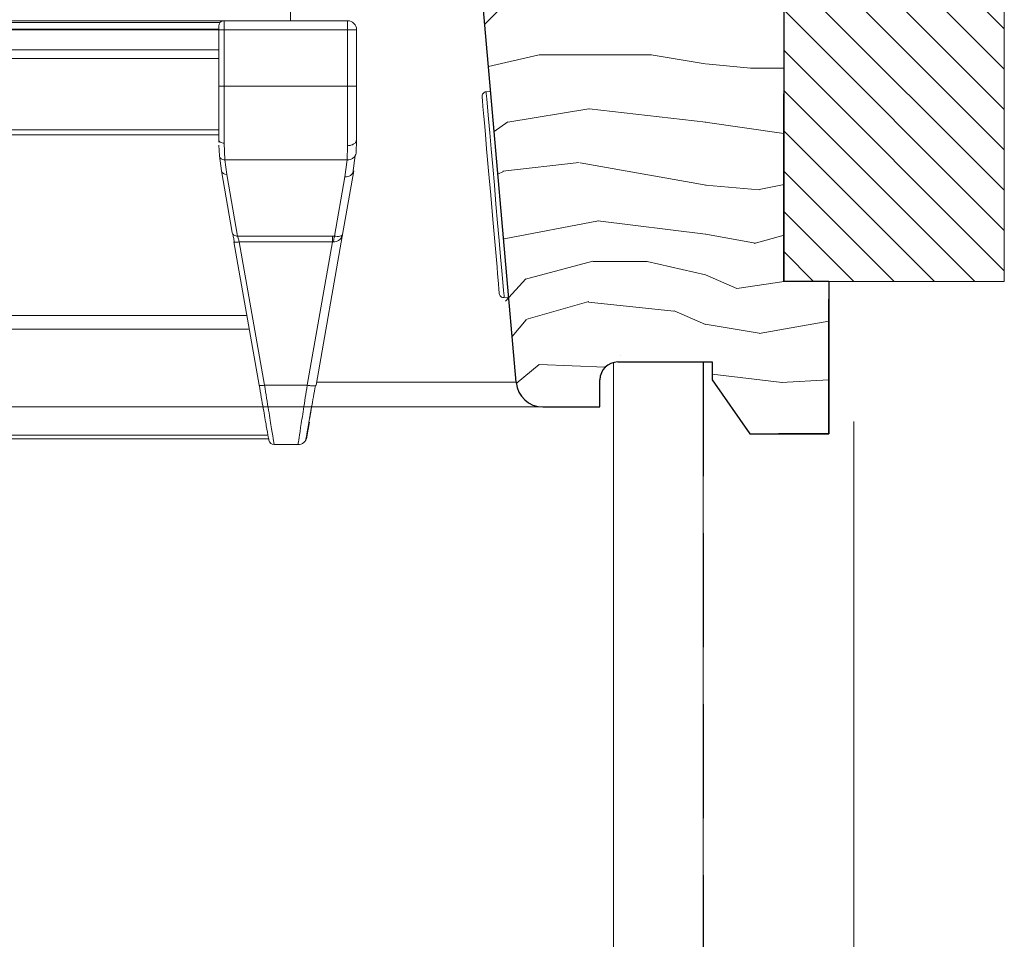
# Model space of a CAD drawing. Units: millimetres. Extents: x -23272466 to 44913, y -22484634 to 188.
# Drawn here: x -23271563 to -23271453, y -22483574 to -22483472 of the extents above; entities that cross this region are included whole.
import ezdxf

# ---------------------------------------------------------------- set-up
doc = ezdxf.new("R2010")
doc.units = ezdxf.units.MM
doc.linetypes.add('DASHED', pattern=[19.05, 12.7, -6.35])
doc.linetypes.add('SLD-SOLID', pattern=[0])
doc.layers.get('0').update_dxf_attribs({"lineweight": 20})
for name, color, linetype, lineweight in [('KEYLITE IN VIEW', 253, 'Continuous', 5), ('KEYLITE INSULATION', 41, 'Continuous', 18), ('KEYLITE INTERNAL FINISH', 7, 'Continuous', 18), ('KEYLITE RAFTER-TRIMMER', 7, 'Continuous', 18), ('KEYLITE ROOF WINDOW HATCH', 7, 'Continuous', 13), ('KEYLITE VAPOUR BARRIER', 1, 'DASHED', 30), ('KONTUR GRUBY', 7, 'Continuous', 30)]:
    doc.layers.add(name, color=color, linetype=linetype, lineweight=lineweight)
doc.layers.add('KEYLITE ROOF WINDOW FUTURETHERM FOAM', color=7, linetype='Continuous', lineweight=18, true_color=0xebec83)
doc.linetypes.add('BATTING', pattern='A,0.00254,-2.54,[134,ltypeshp.shx,S=2.54,R=0,X=-2.54,Y=0],-5.08,[134,ltypeshp.shx,S=2.54,R=180,X=2.54,Y=0],-2.54', length=10.16254)

msp = doc.modelspace()

# ---------------------------------------------------------------- hatches: boundary and pattern name
at = {"layer": 'KEYLITE ROOF WINDOW FUTURETHERM FOAM'}
h = msp.add_hatch(dxfattribs=at)
h.set_pattern_fill('ANSI31', color=256, angle=450)
h.set_pattern_definition([(135, (-23271464.0097, -22483592.1593), (-2.245064, -2.245064), [])])
h.paths.add_polyline_path([(-23271452.997, -22483501.113), (-23271452.997, -22483459.185), (-23271477.531, -22483459.185), (-23271477.531, -22483501.113)])

# ---------------------------------------------------------------- linework, layer by layer
at = {"linetype": 'SLD-SOLID'}
msp.add_line((-23271510.211, -22483479.934), (-23271510.709, -22483479.977), dxfattribs=at)
at = {"color": 7, "linetype": 'SLD-SOLID'}
for p, q in [((-23271508.704, -22483502.89), (-23271508.206, -22483502.846)), ((-23271496.537, -22483510.124), (-23271496.537, -22483515.06)), ((-23271496.537, -22483518.06), (-23271496.537, -22483515.06))]:
    msp.add_line(p, q, dxfattribs=at)
at = {"linetype": 'SLD-SOLID'}
for points in [[(-23271508.704, -22483502.89), (-23271508.721, -22483502.695), (-23271508.772, -22483502.116), (-23271508.854, -22483501.174), (-23271508.966, -22483499.9), (-23271509.103, -22483498.338), (-23271509.26, -22483496.54), (-23271509.432, -22483494.569), (-23271509.614, -22483492.491), (-23271509.799, -22483490.377), (-23271509.981, -22483488.299), (-23271510.153, -22483486.327), (-23271510.311, -22483484.53), (-23271510.447, -22483482.967), (-23271510.559, -22483481.693), (-23271510.641, -22483480.751), (-23271510.692, -22483480.172), (-23271510.709, -22483479.977)], [(-23271509.246, -22483502.435), (-23271509.254, -22483502.338), (-23271509.284, -22483501.997), (-23271509.343, -22483501.327), (-23271509.438, -22483500.244), (-23271509.502, -22483499.508), (-23271509.574, -22483498.683), (-23271509.754, -22483496.634), (-23271509.969, -22483494.175), (-23271510.205, -22483491.477), (-23271510.441, -22483488.78), (-23271510.656, -22483486.32), (-23271510.751, -22483485.238), (-23271510.835, -22483484.272), (-23271510.907, -22483483.447), (-23271510.972, -22483482.711), (-23271511.066, -22483481.627), (-23271511.125, -22483480.957), (-23271511.155, -22483480.616), (-23271511.163, -22483480.519)]]:
    msp.add_lwpolyline(points, dxfattribs=at)
msp.add_circle((-23271389.082, -22483501.009), 239.812)
msp.add_arc((-23271510.665, -22483480.475), 0.5, 94.99896, 185.00124, dxfattribs=at)
at = {"color": 7, "linetype": 'SLD-SOLID'}
msp.add_arc((-23271508.748, -22483502.392), 0.5, 184.99843, 274.9993, dxfattribs=at)
at = {"layer": 'KEYLITE IN VIEW'}
for p, q in [((-23271532.505, -22483469.06), (-23271532.505, -22483472.06)), ((-23271539.905, -22483472.06), (-23271590.505, -22483472.06)), ((-23271540.352, -22483472.26), (-23271590.505, -22483472.26)), ((-23271526.149, -22483472.06), (-23271539.905, -22483472.06)), ((-23271539.905, -22483473.06), (-23271539.905, -22483472.06)), ((-23271526.149, -22483473.06), (-23271526.149, -22483472.06)), ((-23271666.505, -22483473.008), (-23271540.505, -22483473.008)), ((-23271540.505, -22483473.07), (-23271666.505, -22483473.07)), ((-23271540.505, -22483473.06), (-23271540.505, -22483472.66)), ((-23271540.505, -22483479.354), (-23271540.505, -22483473.06)), ((-23271540.505, -22483473.06), (-23271539.905, -22483473.06)), ((-23271539.905, -22483479.354), (-23271539.905, -22483473.06)), ((-23271539.905, -22483473.06), (-23271526.149, -22483473.06)), ((-23271526.149, -22483479.354), (-23271526.149, -22483473.06)), ((-23271525.442, -22483473.06), (-23271526.149, -22483473.06)), ((-23271525.149, -22483473.06), (-23271525.442, -22483473.06)), ((-23271525.149, -22483473.06), (-23271525.149, -22483479.354)), ((-23271540.505, -22483475.31), (-23271666.505, -22483475.31)), ((-23271540.505, -22483476.268), (-23271666.505, -22483476.268)), ((-23271539.905, -22483479.354), (-23271540.505, -22483479.354)), ((-23271539.905, -22483485.69), (-23271539.905, -22483479.354)), ((-23271539.905, -22483479.354), (-23271526.149, -22483479.354)), ((-23271526.149, -22483479.354), (-23271526.149, -22483485.972)), ((-23271526.149, -22483479.354), (-23271525.149, -22483479.354)), ((-23271540.505, -22483484.214), (-23271666.505, -22483484.214)), ((-23271540.505, -22483484.757), (-23271666.505, -22483484.757)), ((-23271540.492, -22483485.582), (-23271540.505, -22483485.31)), ((-23271525.205, -22483486.801), (-23271525.149, -22483485.31)), ((-23271540.424, -22483487.108), (-23271540.477, -22483485.932)), ((-23271539.826, -22483487.546), (-23271539.905, -22483485.69)), ((-23271526.202, -22483487.546), (-23271526.149, -22483485.972)), ((-23271540.201, -22483488.783), (-23271540.424, -22483487.108)), ((-23271526.202, -22483487.546), (-23271539.826, -22483487.546)), ((-23271539.826, -22483487.546), (-23271539.61, -22483489.171)), ((-23271526.438, -22483489.429), (-23271526.202, -22483487.546)), ((-23271525.29, -22483487.084), (-23271525.545, -22483489.023)), ((-23271538.989, -22483495.653), (-23271540.201, -22483488.783)), ((-23271525.453, -22483488.783), (-23271526.703, -22483495.87)), ((-23271539.61, -22483489.171), (-23271538.398, -22483496.04)), ((-23271527.605, -22483496.051), (-23271526.438, -22483489.429)), ((-23271538.398, -22483496.04), (-23271527.831, -22483496.04)), ((-23271526.703, -22483495.87), (-23271529.661, -22483512.649)), ((-23271527.831, -22483496.04), (-23271527.605, -22483496.051)), ((-23271526.81, -22483495.997), (-23271526.813, -22483496.182)), ((-23271538.807, -22483496.686), (-23271538.759, -22483496.715)), ((-23271535.992, -22483512.649), (-23271538.807, -22483496.686)), ((-23271527.831, -22483496.686), (-23271538.216, -22483496.686)), ((-23271538.216, -22483496.686), (-23271535.402, -22483512.649)), ((-23271530.646, -22483512.649), (-23271527.831, -22483496.686)), ((-23271527.831, -22483496.686), (-23271527.716, -22483496.678)), ((-23271666.505, -22483504.877), (-23271537.363, -22483504.877)), ((-23271537.091, -22483506.421), (-23271666.505, -22483506.421)), ((-23271535.402, -22483512.649), (-23271530.646, -22483512.649)), ((-23271529.741, -22483512.698), (-23271529.661, -22483512.649)), ((-23271529.603, -22483512.322), (-23271507.345, -22483512.322)), ((-23271666.505, -22483515.06), (-23271504.389, -22483515.06)), ((-23271530.138, -22483515.06), (-23271504.357, -22483515.06)), ((-23271535.009, -22483518.227), (-23271666.505, -22483518.227)), ((-23271534.943, -22483518.601), (-23271666.505, -22483518.601)), ((-23271534.323, -22483519.26), (-23271531.666, -22483519.26))]:
    msp.add_line(p, q, dxfattribs=at)
at = {"layer": 'KEYLITE IN VIEW', "flags": 128}
msp.add_lwpolyline([(-23271539.905, -22483485.69), (-23271540.022, -22483485.683), (-23271540.134, -22483485.662), (-23271540.238, -22483485.626), (-23271540.329, -22483485.579), (-23271540.403, -22483485.521), (-23271540.459, -22483485.456), (-23271540.493, -22483485.384), (-23271540.505, -22483485.31)], dxfattribs=at)
at = {"layer": 'KEYLITE IN VIEW'}
for centre, radius, start, end in [((-23271539.905, -22483472.66), 0.6, 90.00001, 180), ((-23271526.149, -22483473.06), 1, 0, 90), ((-23271539.685, -22483488.641), 0.535, 195.38749, 278.12789), ((-23271526.312, -22483488.547), 0.891, 261.8742, 344.61465), ((-23271531.666, -22483518.26), 1, 270, 350), ((-23271534.323, -22483518.66), 0.6, 190, 270)]:
    msp.add_arc(centre, radius, start, end, dxfattribs=at)
for points, knots in [([(-23271540.505, -22483485.31), (-23271540.505, -22483484.41), (-23271540.505, -22483482.609), (-23271540.505, -22483480.439), (-23271540.505, -22483479.354)], [0, 0, 0, 0, 0.4999997, 1, 1, 1, 1]), ([(-23271525.149, -22483479.354), (-23271525.149, -22483480.45), (-23271525.149, -22483482.641), (-23271525.149, -22483484.421), (-23271525.149, -22483485.31)], [0, 0, 0, 0, 0.4999867, 1, 1, 1, 1]), ([(-23271526.149, -22483485.972), (-23271526.018, -22483485.962), (-23271525.756, -22483485.942), (-23271525.425, -22483485.789), (-23271525.194, -22483485.57), (-23271525.164, -22483485.397), (-23271525.149, -22483485.31)], [0, 0, 0, 0, 0.2499737, 0.4999833, 0.7499541, 1, 1, 1, 1]), ([(-23271540.424, -22483487.108), (-23271540.411, -22483487.166), (-23271540.384, -22483487.287), (-23271540.243, -22483487.435), (-23271540.048, -22483487.533), (-23271539.898, -22483487.542), (-23271539.826, -22483487.546)], [0, 0, 0, 0, 0.24095943, 0.49991666, 0.75893345, 1, 1, 1, 1]), ([(-23271525.29, -22483487.084), (-23271525.357, -22483487.174), (-23271525.491, -22483487.355), (-23271525.828, -22483487.521), (-23271526.08, -22483487.538), (-23271526.202, -22483487.546)], [0, 0, 0, 0, 0.3390821, 0.6806281, 1, 1, 1, 1]), ([(-23271525.205, -22483486.801), (-23271525.205, -22483486.9), (-23271525.206, -22483487), (-23271525.29, -22483487.084), (-23271525.29, -22483487.084)], [0, 0, 0, 0, 0.9995292, 1, 1, 1, 1]), ([(-23271538.398, -22483496.04), (-23271538.47, -22483496.038), (-23271538.612, -22483496.034), (-23271538.797, -22483495.95), (-23271538.937, -22483495.821), (-23271538.972, -22483495.709), (-23271538.989, -22483495.653)], [0, 0, 0, 0, 0.25000778, 0.50010546, 0.75025216, 1, 1, 1, 1]), ([(-23271538.76, -22483496.722), (-23271538.777, -22483496.631), (-23271538.812, -22483496.45), (-23271538.86, -22483496.197), (-23271538.904, -22483495.968), (-23271538.926, -22483495.849), (-23271538.937, -22483495.79)], [0, 0, 0, 0, 0.2478897, 0.4972757, 0.7480464, 1, 1, 1, 1]), ([(-23271538.398, -22483496.04), (-23271538.376, -22483496.118), (-23271538.341, -22483496.241), (-23271538.276, -22483496.473), (-23271538.237, -22483496.613), (-23271538.216, -22483496.686)], [0, 0, 0, 0, 0.4452393, 0.709161, 1, 1, 1, 1]), ([(-23271527.831, -22483496.04), (-23271527.831, -22483496.081), (-23271527.831, -22483496.162), (-23271527.831, -22483496.319), (-23271527.831, -22483496.494), (-23271527.831, -22483496.622), (-23271527.831, -22483496.686)], [0, 0, 0, 0, 0.2500188, 0.5001318, 0.7499169, 1, 1, 1, 1]), ([(-23271527.716, -22483496.678), (-23271527.609, -22483496.671), (-23271527.381, -22483496.657), (-23271527.071, -22483496.497), (-23271526.81, -22483496.233), (-23271526.74, -22483495.996), (-23271526.703, -22483495.87)], [0, 0, 0, 0, 0.194951, 0.4171908, 0.689515, 1, 1, 1, 1]), ([(-23271527.605, -22483496.051), (-23271527.616, -22483496.09), (-23271527.636, -22483496.168), (-23271527.665, -22483496.321), (-23271527.693, -22483496.492), (-23271527.708, -22483496.617), (-23271527.716, -22483496.678)], [0, 0, 0, 0, 0.2479311, 0.5004063, 0.7525691, 1, 1, 1, 1]), ([(-23271526.703, -22483495.87), (-23271526.725, -22483495.912), (-23271526.768, -22483495.99), (-23271526.994, -22483496.057), (-23271527.279, -22483496.081), (-23271527.502, -22483496.06), (-23271527.605, -22483496.051)], [0, 0, 0, 0, 0.3104937, 0.5828118, 0.8050774, 1, 1, 1, 1]), ([(-23271538.759, -22483496.715), (-23271538.759, -22483496.715), (-23271538.741, -22483496.726), (-23271538.633, -22483496.729), (-23271538.445, -22483496.721), (-23271538.293, -22483496.697), (-23271538.216, -22483496.686)], [0, 0, 0, 0, 0.0120528, 0.341521, 0.6707776, 1, 1, 1, 1]), ([(-23271535.992, -22483512.649), (-23271535.982, -22483512.661), (-23271535.96, -22483512.684), (-23271535.823, -22483512.693), (-23271535.63, -22483512.684), (-23271535.478, -22483512.661), (-23271535.402, -22483512.649)], [0, 0, 0, 0, 0.2496475, 0.499923, 0.7499477, 1, 1, 1, 1]), ([(-23271534.914, -22483518.764), (-23271534.927, -22483518.689), (-23271534.955, -22483518.533), (-23271535.179, -22483517.26), (-23271535.531, -22483515.267), (-23271535.835, -22483513.544), (-23271535.992, -22483512.649)], [0, 0, 0, 0, 0.2291465, 0.4790902, 0.7294414, 1, 1, 1, 1]), ([(-23271534.323, -22483519.26), (-23271534.338, -22483519.176), (-23271534.367, -22483519.003), (-23271534.591, -22483517.62), (-23271534.94, -22483515.48), (-23271535.244, -22483513.617), (-23271535.402, -22483512.649)], [0, 0, 0, 0, 0.2346961, 0.479444, 0.7296981, 1, 1, 1, 1]), ([(-23271531.666, -22483519.26), (-23271531.65, -22483519.156), (-23271531.619, -22483518.956), (-23271531.389, -22483517.467), (-23271531.064, -22483515.362), (-23271530.789, -22483513.574), (-23271530.646, -22483512.649)], [0, 0, 0, 0, 0.2607919, 0.501235, 0.7418651, 1, 1, 1, 1]), ([(-23271530.646, -22483512.649), (-23271530.519, -22483512.669), (-23271530.264, -22483512.707), (-23271529.953, -22483512.721), (-23271529.77, -22483512.716), (-23271529.742, -22483512.698), (-23271529.741, -22483512.698)], [0, 0, 0, 0, 0.3289004, 0.6577909, 0.9864546, 1, 1, 1, 1]), ([(-23271529.738, -22483512.698), (-23271529.885, -22483513.53), (-23271530.177, -22483515.188), (-23271530.394, -22483516.418), (-23271530.502, -22483517.032)], [0, 0, 0, 0, 0.5012244, 1, 1, 1, 1]), ([(-23271530.118, -22483514.861), (-23271530.216, -22483515.415), (-23271530.362, -22483516.241), (-23271530.467, -22483516.84), (-23271530.502, -22483517.037)], [0, 0, 0, 0, 0.6708225, 1, 1, 1, 1]), ([(-23271530.502, -22483517.032), (-23271530.503, -22483517.035), (-23271530.62, -22483517.691), (-23271530.756, -22483518.472), (-23271530.792, -22483518.676), (-23271530.81, -22483518.777)], [0, 0, 0, 0, 0.0024753, 0.5012443, 1, 1, 1, 1]), ([(-23271530.389, -22483516.777), (-23271530.47, -22483517.236), (-23271530.638, -22483518.192), (-23271530.667, -22483518.351), (-23271530.681, -22483518.434)], [0, 0, 0, 0, 0.4799329, 1, 1, 1, 1])]:
    msp.add_open_spline(points, degree=3, knots=knots, dxfattribs=at)
at = {"layer": 'KEYLITE INSULATION', "linetype": 'BATTING', "ltscale": 1.6}
msp.add_line((-23271469.76, -22483708.56), (-23271469.76, -22483516.686), dxfattribs=at)
at = {"layer": 'KEYLITE INTERNAL FINISH'}
msp.add_line((-23271496.537, -22483511.057), (-23271496.537, -22483671.06), dxfattribs=at)
msp.add_lwpolyline([(-23271496.537, -22483515.06), (-23271496.537, -22483718.56), (-23271486.537, -22483718.56), (-23271486.537, -22483510.06)], dxfattribs=at)
at = {"layer": 'KEYLITE RAFTER-TRIMMER'}
msp.add_line((-23271481.246, -22483477.342), (-23271477.544, -22483477.342), dxfattribs=at)
at = {"layer": 'KEYLITE ROOF WINDOW FUTURETHERM FOAM'}
for p, q in [((-23271477.531, -22483501.113), (-23271477.531, -22483459.185)), ((-23271452.997, -22483501.113), (-23271452.997, -22483459.185)), ((-23271477.531, -22483501.113), (-23271452.997, -22483501.113))]:
    msp.add_line(p, q, dxfattribs=at)
at = {"layer": 'KEYLITE ROOF WINDOW HATCH'}
for p, q in [((-23271510.867, -22483472.431), (-23271509.306, -22483470.87)), ((-23271510.453, -22483477.171), (-23271504.799, -22483475.866)), ((-23271504.786, -22483475.852), (-23271492.286, -22483475.852)), ((-23271492.313, -22483475.847), (-23271486.313, -22483476.847)), ((-23271486.246, -22483476.842), (-23271481.246, -22483477.342)), ((-23271508.284, -22483483.352), (-23271499.284, -22483481.852)), ((-23271499.246, -22483481.861), (-23271486.246, -22483483.361)), ((-23271509.822, -22483484.382), (-23271508.284, -22483483.317)), ((-23271486.302, -22483483.362), (-23271477.544, -22483484.614)), ((-23271508.844, -22483488.829), (-23271500.344, -22483487.829)), ((-23271509.404, -22483489.154), (-23271508.791, -22483488.847)), ((-23271500.22, -22483487.882), (-23271486.22, -22483490.382)), ((-23271486.28, -22483490.381), (-23271480.28, -22483490.881)), ((-23271480.288, -22483490.857), (-23271477.531, -22483490.305)), ((-23271508.7, -22483496.338), (-23271498.2, -22483494.338)), ((-23271498.283, -22483494.342), (-23271486.283, -22483495.842)), ((-23271486.256, -22483495.842), (-23271480.756, -22483496.842)), ((-23271480.856, -22483496.852), (-23271477.531, -22483495.929)), ((-23271506.324, -22483500.839), (-23271498.824, -22483498.839)), ((-23271498.786, -22483498.852), (-23271492.786, -22483498.852)), ((-23271492.773, -22483498.866), (-23271486.273, -22483500.366)), ((-23271508.56, -22483503.298), (-23271506.285, -22483500.816)), ((-23271482.781, -22483501.872), (-23271486.281, -22483500.372)), ((-23271477.531, -22483501.113), (-23271482.773, -22483501.862)), ((-23271506.291, -22483505.339), (-23271499.291, -22483503.339)), ((-23271499.311, -22483503.386), (-23271489.811, -22483504.386)), ((-23271507.824, -22483507.22), (-23271506.266, -22483505.37)), ((-23271489.781, -22483504.371), (-23271486.281, -22483505.871)), ((-23271486.313, -22483505.847), (-23271480.313, -22483506.847)), ((-23271480.293, -22483506.888), (-23271472.537, -22483505.519)), ((-23271495.724, -22483509.328), (-23271495.714, -22483509.33)), ((-23271507.364, -22483512.447), (-23271504.795, -22483510.346)), ((-23271504.801, -22483510.333), (-23271497.451, -22483510.646)), ((-23271485.539, -22483511.408), (-23271477.726, -22483512.327)), ((-23271477.837, -22483512.356), (-23271472.537, -22483512.044))]:
    msp.add_line(p, q, dxfattribs=at)
at = {"layer": 'KEYLITE VAPOUR BARRIER'}
msp.add_lwpolyline([(-23271486.537, -22483510.06), (-23271486.537, -22483708.56), (-23271159.889, -22483708.56)], dxfattribs=at)
at = {"layer": 'KONTUR GRUBY'}
for p, q in [((-23271507.377, -22483512.322), (-23271511.042, -22483470.429)), ((-23271472.537, -22483501.113), (-23271472.537, -22483518.06)), ((-23271472.537, -22483518.06), (-23271472.537, -22483503.06)), ((-23271496.037, -22483510.06), (-23271485.539, -22483510.06)), ((-23271485.539, -22483510.06), (-23271485.539, -22483512.06)), ((-23271498.037, -22483515.06), (-23271498.037, -22483512.06)), ((-23271485.539, -22483512.06), (-23271481.338, -22483518.06)), ((-23271504.389, -22483515.06), (-23271498.037, -22483515.06)), ((-23271481.338, -22483518.06), (-23271472.537, -22483518.06)), ((-23271472.537, -22483518.06), (-23271478.146, -22483518.06))]:
    msp.add_line(p, q, dxfattribs=at)
msp.add_lwpolyline([(-23271472.537, -22483501.113), (-23271477.532, -22483501.113), (-23271477.531, -22483459.185), (-23271472.537, -22483459.185)], dxfattribs=at)
for centre, radius, start, end in [((-23271496.037, -22483512.06), 2, 90, 180), ((-23271504.389, -22483512.06), 3, 185, 270)]:
    msp.add_arc(centre, radius, start, end, dxfattribs=at)

doc.saveas('drawing.dxf')
